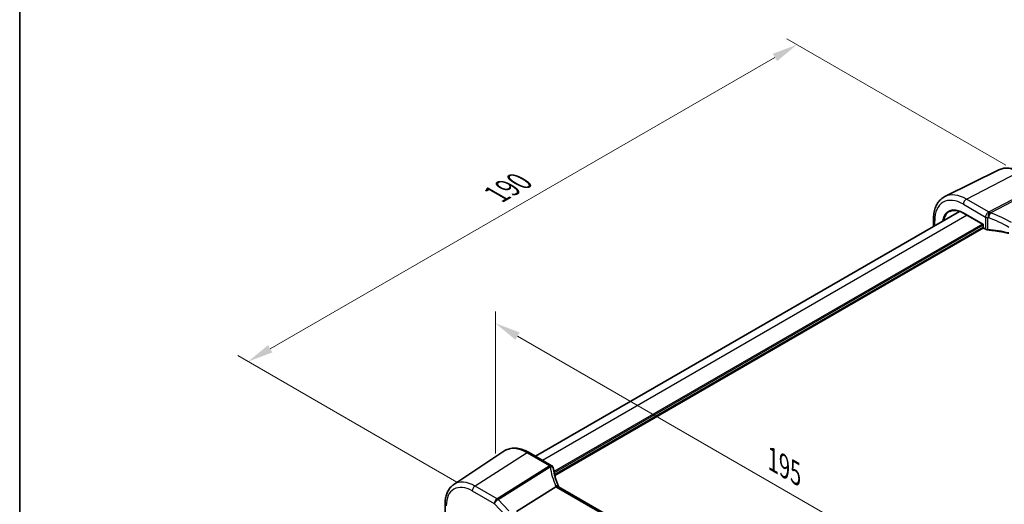
# Model space of a CAD drawing. Units: millimetres. Extents: x 0 to 6101, y 0 to 1124.
# Drawn here: x 0 to 241, y 411 to 530 of the extents above; entities that cross this region are included whole.
import ezdxf

# ---------------------------------------------------------------- set-up
doc = ezdxf.new("R2010")
doc.units = ezdxf.units.MM
for name, color, linetype, lineweight in [('Border (ISO)', 7, 'Continuous', 35), ('Dimension (ISO)', 7, 'Continuous', 18), ('Visible (ISO)', 7, 'Continuous', 35), ('Visible Narrow (ISO)', 7, 'Continuous', 25)]:
    doc.layers.add(name, color=color, linetype=linetype, lineweight=lineweight)
doc.styles.add('Note Text (TK)', font='MS PGothic.ttf')
doc.dimstyles.new('Default - Method 1b (TK)', dxfattribs={"dimscale": 2.5, "dimtxt": 2.5, "dimasz": 2.5, "dimexe": 1, "dimexo": 1.5, "dimgap": 1, "dimtad": 1, "dimtoh": 1, "dimrnd": 1e-08, "dimdsep": 46, "dimtxsty": 'Note Text (TK)', "dimcen": 0.09, "dimdle": 5, "dimclrd": 100, "dimclre": 100, "dimclrt": 7, "dimadec": 1, "dimazin": 1, "dimtfac": 1, "dimtmove": 0, "dimatfit": 3, "dimfxl": 0, "dimtolj": 1, "dimlwd": -1, "dimlwe": -1, "dimarcsym": 0})

# ---------------------------------------------------------------- blocks, each defined once
blk = doc.blocks.new('図面枠 tk図枠')
at = {"layer": 'Border (ISO)'}
blk.add_line((14.5, 289), (14.5, 8), dxfattribs=at)
blk = doc.blocks.new('*D14')
at = {"layer": 'Defpoints', "color": 0, "transparency": 16777216}
for p in [(190.26, 523.69), (245.12, 492.02), (110.77, 414.45)]:
    blk.add_point(p, dxfattribs=at)
at = {"layer": 'Dimension (ISO)', "color": 100, "transparency": 16777216}
for p, q in [((241.37, 494.19), (187.76, 525.14)), ((61.32, 449.25), (184.85, 520.57)), ((107.02, 416.62), (53.41, 447.57))]:
    blk.add_line(p, q, dxfattribs=at)
for points in [[(184.33, 521.47), (185.37, 519.67), (190.26, 523.69)], [(60.8, 450.15), (61.84, 448.35), (55.91, 446.13)]]:
    blk.add_solid(points, dxfattribs=at)
at = {"layer": 'Dimension (ISO)', "color": 7, "transparency": 16777216, "insert": (116.72, 487.07), "char_height": 6.25, "attachment_point": 4, "rotation": 30, "style": 'Note Text (TK)'}
blk.add_mtext('\\A1;{\\Q-30.000;\\W0.816;\\H0.816x;190}', dxfattribs=at)
blk = doc.blocks.new('*D15')
at = {"layer": 'Defpoints', "color": 0, "transparency": 16777216}
for p in [(116.43, 419.31), (254.24, 375.93), (254.24, 339.74)]:
    blk.add_point(p, dxfattribs=at)
at = {"layer": 'Dimension (ISO)', "color": 100, "transparency": 16777216}
for p, q in [((116.43, 423.64), (116.43, 458.38)), ((121.84, 452.37), (248.82, 379.06)), ((254.24, 344.07), (254.24, 378.82))]:
    blk.add_line(p, q, dxfattribs=at)
for points in [[(122.36, 453.27), (121.32, 451.47), (116.43, 455.49)], [(249.34, 379.96), (248.3, 378.15), (254.24, 375.93)]]:
    blk.add_solid(points, dxfattribs=at)
at = {"layer": 'Dimension (ISO)', "color": 7, "transparency": 16777216, "insert": (183.25, 422.74), "char_height": 6.25, "attachment_point": 4, "rotation": 330, "style": 'Note Text (TK)'}
blk.add_mtext('\\A1;{\\Q-30.000;\\W0.816;\\H0.816x; 195}', dxfattribs=at)

msp = doc.modelspace()

# ---------------------------------------------------------------- linework, layer by layer
at = {"layer": 'Visible (ISO)'}
for p, q in [((239.6366, 493.0461), (226.4548, 486.5241)), ((230.0407, 482.8934), (126.2365, 422.9619)), ((231.018, 482.4393), (235.7826, 479.6885)), ((223.6506, 479.204), (223.6506, 480.9742)), ((235.7826, 479.6885), (235.8412, 479.7223)), ((235.7826, 479.6885), (235.7826, 478.9874)), ((235.8826, 478.8142), (236.4247, 478.5013)), ((106.2559, 416.0387), (118.495, 424.1935)), ((130.1101, 420.7255), (124.7034, 423.847)), ((131.2168, 415.5035), (121.5663, 409.465)), ((235.5963, 355.6121), (131.8974, 415.4827)), ((104.1095, 411.1869), (104.1095, 405.3303))]:
    msp.add_line(p, q, dxfattribs=at)
for centre, radius, start, end in [((235.9826, 478.9874), 0.2, 180, 240), ((129.6101, 419.8594), 1, 10.723558, 60), ((129.6326, 419.7452), 1, 8.128787, 11.568273)]:
    msp.add_arc(centre, radius, start, end, dxfattribs=at)
msp.add_ellipse((152.2804, 421.4102), major_axis=(-21.8056, -0.1643), ratio=0.55217208, start_param=0.09993055, end_param=0.10827146, dxfattribs=at)
for points, knots in [([(239.6366, 493.0461), (239.9466, 493.1995), (240.2768, 493.3126), (240.9597, 493.4562), (241.3123, 493.487), (242.0264, 493.472), (242.3879, 493.4264), (243.1124, 493.2663), (243.4753, 493.1519), (244.1974, 492.8607), (244.5566, 492.684), (244.9116, 492.479)], [0.822464547, 0.822464547, 0.822464547, 0.822464547, 0.972130903, 0.972130903, 1.121797259, 1.121797259, 1.271463615, 1.271463615, 1.421129971, 1.421129971, 1.570796327, 1.570796327, 1.570796327, 1.570796327]), ([(223.6506, 480.9742), (223.6506, 481.467), (223.6857, 481.9453), (223.8295, 482.8629), (223.9383, 483.3021), (224.2334, 484.1299), (224.4199, 484.5186), (224.8728, 485.2294), (225.1395, 485.5514), (225.7468, 486.1081), (226.0873, 486.3423), (226.4548, 486.5241)], [6.283185307, 6.283185307, 6.283185307, 6.283185307, 6.447678217, 6.447678217, 6.612171126, 6.612171126, 6.776664035, 6.776664035, 6.941156944, 6.941156944, 7.105649854, 7.105649854, 7.105649854, 7.105649854]), ([(227.6129, 482.8514), (227.789, 482.9433), (227.9781, 483.0124), (228.3801, 483.1038), (228.593, 483.1259), (229.039, 483.1213), (229.2721, 483.0945), (229.753, 482.9912), (230.0008, 482.9147), (230.5048, 482.713), (230.7609, 482.5877), (231.018, 482.4393)], [0.810093386, 0.810093386, 0.810093386, 0.810093386, 0.962233974, 0.962233974, 1.114374563, 1.114374563, 1.266515151, 1.266515151, 1.418655739, 1.418655739, 1.570796327, 1.570796327, 1.570796327, 1.570796327]), ([(236.4247, 478.5013), (236.4565, 478.4829), (236.4898, 478.4661), (236.5588, 478.4354), (236.5945, 478.4215), (236.668, 478.3968), (236.7058, 478.3859), (236.7828, 478.367), (236.8221, 478.3591), (236.9018, 478.3463), (236.9421, 478.3413), (236.9827, 478.3379)], [0, 0, 0, 0, 0.134296324, 0.134296324, 0.268592647, 0.268592647, 0.402888971, 0.402888971, 0.537185295, 0.537185295, 0.671481619, 0.671481619, 0.671481619, 0.671481619]), ([(242.1014, 477.5196), (241.7736, 477.5986), (241.4423, 477.6729), (240.7737, 477.8118), (240.4363, 477.8765), (239.7567, 477.9958), (239.4143, 478.0505), (238.7255, 478.15), (238.379, 478.1947), (237.6829, 478.274), (237.3334, 478.3085), (236.9827, 478.3379)], [0.407932656, 0.407932656, 0.407932656, 0.407932656, 0.460642449, 0.460642449, 0.513352241, 0.513352241, 0.566062034, 0.566062034, 0.618771826, 0.618771826, 0.671481619, 0.671481619, 0.671481619, 0.671481619]), ([(124.7034, 423.847), (124.2767, 424.0934), (123.8449, 424.3022), (122.9783, 424.6364), (122.5435, 424.7618), (121.6791, 424.9202), (121.2493, 424.953), (120.4072, 424.9162), (119.995, 424.8462), (119.2092, 424.5987), (118.8362, 424.4208), (118.495, 424.1935)], [1.570796327, 1.570796327, 1.570796327, 1.570796327, 1.735289236, 1.735289236, 1.899782145, 1.899782145, 2.064275055, 2.064275055, 2.228767964, 2.228767964, 2.393260873, 2.393260873, 2.393260873, 2.393260873]), ([(131.8707, 415.5373), (131.7459, 415.8267), (131.6292, 416.1169), (131.4125, 416.698), (131.3124, 416.989), (131.1289, 417.5708), (131.0455, 417.8616), (130.8957, 418.4425), (130.8292, 418.7325), (130.7132, 419.311), (130.6636, 419.5994), (130.6226, 419.8866)], [-1.303050328, -1.303050328, -1.303050328, -1.303050328, -1.252154027, -1.252154027, -1.201257727, -1.201257727, -1.150361426, -1.150361426, -1.099465126, -1.099465126, -1.048568826, -1.048568826, -1.048568826, -1.048568826]), ([(106.2559, 416.0387), (105.968, 415.847), (105.705, 415.6175), (105.2391, 415.0979), (105.0362, 414.808), (104.6921, 414.1821), (104.5508, 413.8461), (104.3273, 413.1387), (104.2449, 412.7672), (104.1361, 411.9963), (104.1095, 411.5968), (104.1095, 411.1869)], [2.393260873, 2.393260873, 2.393260873, 2.393260873, 2.542927229, 2.542927229, 2.692593585, 2.692593585, 2.842259942, 2.842259942, 2.991926298, 2.991926298, 3.141592654, 3.141592654, 3.141592654, 3.141592654]), ([(131.8415, 415.5186), (131.8322, 415.5253), (131.8225, 415.5316), (131.7482, 415.5742), (131.6682, 415.5927), (131.4838, 415.5909), (131.3812, 415.5703), (131.2743, 415.5314)], [-0.0828477686, -0.0828477686, -0.0828477686, -0.0828477686, -0.0768103675, -0.0768103675, -0.0385773765, -0.0385773765, 0, 0, 0, 0]), ([(131.8415, 415.5186), (131.8445, 415.5164), (131.8478, 415.5142), (131.8544, 415.5096), (131.8579, 415.5072), (131.8651, 415.5025), (131.8688, 415.5001), (131.8765, 415.4952), (131.8805, 415.4927), (131.8888, 415.4878), (131.893, 415.4853), (131.8974, 415.4827)], [-0.105110595, -0.105110595, -0.105110595, -0.105110595, -0.084088476, -0.084088476, -0.063066357, -0.063066357, -0.042044238, -0.042044238, -0.021022119, -0.021022119, 0, 0, 0, 0]), ([(131.8707, 415.5373), (131.8738, 415.53), (131.8772, 415.5225), (131.8841, 415.5075), (131.8877, 415.4999), (131.8929, 415.4894), (131.8944, 415.4865), (131.8958, 415.4836)], [1.3030503278, 1.3030503278, 1.3030503278, 1.3030503278, 1.330074843, 1.330074843, 1.3570993581, 1.3570993581, 1.3672379306, 1.3672379306, 1.3672379306, 1.3672379306])]:
    msp.add_open_spline(points, degree=3, knots=knots, dxfattribs=at)
msp.add_open_spline([(131.2743, 415.5314), (131.2539, 415.524), (131.2347, 415.5147), (131.2168, 415.5035)], degree=3, dxfattribs=at)
at = {"layer": 'Visible Narrow (ISO)'}
for p, q in [((231.7207, 485.8715), (244.4486, 492.4497)), ((249.8335, 489.3408), (237.3165, 482.7319)), ((237.5787, 482.5222), (250.0957, 489.131)), ((230.9765, 484.6265), (236.3833, 481.5049)), ((237.1274, 482.7499), (231.7207, 485.8715)), ((235.8412, 479.7223), (230.9765, 482.5309)), ((231.8935, 481.9338), (127.9938, 421.9473)), ((235.6412, 479.7701), (130.7359, 419.203)), ((223.9435, 479.3731), (223.9435, 480.566)), ((235.8412, 478.9058), (235.8412, 479.7223)), ((236.3833, 481.5049), (236.3833, 478.5928)), ((236.9767, 478.4225), (236.9767, 481.3396)), ((235.7826, 479.5252), (130.794, 418.91)), ((235.7826, 479.0353), (130.8905, 418.4758)), ((235.924, 478.7903), (130.9609, 418.1898)), ((236.3833, 478.5928), (235.8412, 478.9058)), ((124.1664, 423.775), (111.4385, 415.6563)), ((124.1664, 423.775), (129.5731, 420.6534)), ((129.5956, 420.5392), (116.8234, 412.5473)), ((117.0856, 412.3376), (129.8579, 420.3295)), ((116.8234, 412.5473), (111.4385, 415.6563)), ((131.3604, 415.4107), (235.0593, 355.5401)), ((110.7684, 414.454), (116.1533, 411.3451)), ((119.7062, 409.6143), (117.0856, 412.3376)), ((116.1533, 411.3451), (119.0775, 408.3061))]:
    msp.add_line(p, q, dxfattribs=at)
for centre, major_axis, ratio, start_param, end_param in [((244.4486, 484.2835), (-5.0008, 8.6616), 0.57735027, 5.49778714, 6.24611892), ((230.9765, 476.5054), (-4.9731, 8.6137), 0.57735027, 5.49778714, 7.06858347), ((231.7207, 476.9351), (-5.4724, 9.4785), 0.57735027, 5.49778714, 6.24611892), ((231.6837, 485.0347), (-0.5, -0.866), 0.57735027, 3.87463094, 5.49778714), ((230.9765, 476.5054), (-3.6898, 6.391), 0.57735027, 5.49778714, 6.90461491), ((231.113, 476.5842), (-3.5899, 6.2179), 0.57735027, 6.25849008, 6.86460923), ((231.118, 482.6125), (-0.1, -0.1732), 0.57735027, 5.49778714, 6.28318531), ((237.0904, 481.9132), (0.5, 0.866), 0.57735027, 0.73303829, 2.35619449), ((237.0904, 481.9132), (-0.0925, -0.9957), 0.07394744, 3.72137608, 5.33315774), ((234.7403, 471.4077), (-20.9942, 0.9061), 0.54637912, 4.61298157, 4.62204903), ((237.2795, 481.8951), (-0.0974, -0.9952), 0.08151162, 3.72176362, 5.33383908), ((237.2795, 481.8951), (-0.3382, -0.9411), 0.09624931, 0.9511937, 2.33405256), ((237.2795, 481.8951), (-0.4669, 0.8843), 0.6125632, 5.1400525, 5.52003104), ((235.0026, 467.0343), (-19.6601, 10.9066), 0.67676289, 4.69407929, 4.94856079), ((224.6506, 480.9742), (-1, 0), 0.57735027, 0, 0.78539816), ((237.0904, 481.9132), (1, 0), 0.57735027, 3.92699082, 4.59847244), ((234.7033, 470.5709), (19.9939, -0.9039), 0.54479727, 1.47243632, 1.48150378), ((234.7033, 466.4073), (-18.5811, 10.9542), 0.67543756, 4.71387087, 4.96835237), ((235.9826, 478.9874), (-0.2, 0), 0.57735027, 0, 0.78539816), ((235.9826, 478.9874), (-0.1, -0.1732), 0.57735027, 5.49778714, 6.28318531), ((237.0904, 478.9783), (-0.9999, 0.0235), 0.56100804, 0.79860416, 1.47008577), ((236.5247, 478.6745), (-0.1, -0.1732), 0.57735027, 5.49778714, 6.28318531), ((236.9994, 478.5372), (-0.0167, -0.1993), 0.08024907, 5.33247374, 6.28318531), ((234.7033, 467.4013), (-19.9973, 0.5902), 0.55665259, 4.35135096, 4.61489992), ((124.1664, 414.8386), (-5.4724, 9.4785), 0.57735027, 5.49778714, 6.32025169), ((124.2034, 422.981), (0.5, 0.866), 0.57735027, 0, 0.83775804), ((129.6101, 419.8594), (0.5, 0.866), 0.57735027, 0, 0.83775804), ((129.6101, 419.8594), (0.9825, 0.1861), 0.79195893, 0, 1.45918335), ((150.437, 422.7351), (20.9911, 1.006), 0.60672809, 3.22643963, 3.23550709), ((129.6326, 419.7452), (0.9797, 0.2005), 0.79130951, 0, 1.44751216), ((129.6326, 419.7452), (0.5304, -0.8477), 0.5404963, 1.95608761, 2.33606615), ((129.6326, 419.7452), (0.99, 0.1414), 0.57402245, 0, 1.26022853), ((150.6993, 418.3618), (-19.3935, 10.6204), 0.75848966, 0.51666925, 0.77115075), ((111.4385, 407.4901), (-5.0008, 8.6616), 0.57735027, 5.49778714, 6.32025169), ((110.7684, 407.1032), (-4.5014, 7.7967), 0.57735027, 5.49778714, 7.06858347), ((111.4755, 414.8623), (-0.5, -0.866), 0.57735027, 3.97935069, 5.49778714), ((130.9524, 415.1414), (0.9183, 0.3959), 0.49766783, 0, 1.11722517), ((133.0368, 415.9767), (-1.847, 1.0115), 0.75848966, 0.77115075, 0.88598501), ((132.7746, 416.3128), (1.9992, 0.0958), 0.60672809, 3.79042209, 3.89792125), ((131.3974, 414.6167), (0.5, 0.866), 0.57735027, 0, 0.83775804), ((116.8604, 411.7533), (-0.5, -0.866), 0.57735027, 3.97935069, 5.49778714), ((116.8604, 411.7533), (0.7206, 0.6934), 0.32163376, 0.96741127, 2.48584772), ((116.8604, 411.7533), (-0.5304, 0.8477), 0.5404963, 5.09768026, 5.4776588)]:
    msp.add_ellipse(centre, major_axis=major_axis, ratio=ratio, start_param=start_param, end_param=end_param, dxfattribs=at)

# ---------------------------------------------------------------- block references
at = {"xscale": 2.5, "yscale": 2.5, "zscale": 2.5}
msp.add_blockref('図面枠 tk図枠', (-36.25, -20), dxfattribs=at)

# ---------------------------------------------------------------- dimensions: what is measured, and where the dimension line sits
at = {"layer": 'Dimension (ISO)', "color": 100, "true_color": 0x00ff3f}
for base, p1, p2, angle, text, picture, middle in [((190.2612, 523.6932), (110.7684, 414.454), (245.1187, 492.0212), 210, '{\\Q-30.000;\\W0.816;\\H0.816x;<>}', '*D14', (123.086, 484.9096)), ((254.2351, 375.9302), (116.4272, 419.3068), (254.2351, 339.7434), 150, '{\\Q-30.000;\\W0.816;\\H0.816x; 195}', '*D15', (185.3311, 415.7119))]:
    dim = msp.add_linear_dim(base=base, p1=p1, p2=p2, angle=angle, text=text, dimstyle='Default - Method 1b (TK)', override={"dimtoh": 0, "dimdec": 2, "dimlfac": 1.224745, "dimtp": 0, "dimtm": 0, "dimtdec": 2, "dimtofl": 0, "dimatfit": 1}, dxfattribs=at)
    dim.commit()
    dim.dimension.update_dxf_attribs({"geometry": picture, "text_midpoint": middle, "dimtype": 160})

doc.saveas('drawing.dxf')
